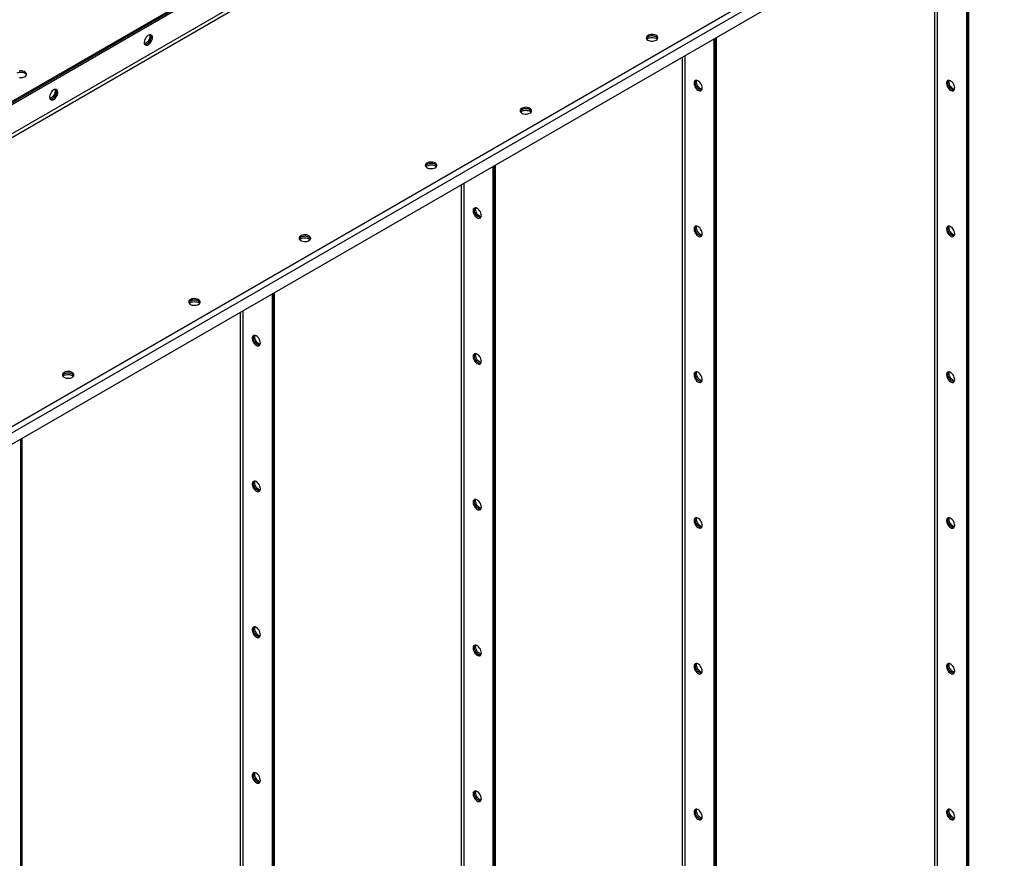
# Model space of a CAD drawing. Units: millimetres. Extents: x -3632 to 6735, y -4577 to 9086.
# Drawn here: x 3805 to 4908, y 7145 to 8084 of the extents above; entities that cross this region are included whole.
import ezdxf

# ---------------------------------------------------------------- set-up
doc = ezdxf.new("R2010")
doc.units = ezdxf.units.MM

msp = doc.modelspace()

# ---------------------------------------------------------------- linework, layer by layer
at = {"color": 7, "linetype": 'Continuous', "lineweight": 25}
for p, q in [((4615, 8465.7), (3489.2, 7815.9)), ((3490.7, 7815.1), (4616.4, 8464.9)), ((3492.1, 7814.2), (4617.8, 8464.1)), ((4621.3, 8433), (3488.5, 7779.1)), ((3490.2, 7776.1), (4623, 8430.1)), ((3770.7, 7614.2), (4903.5, 8268.2)), ((3772.6, 7608.1), (4907.8, 8263.5)), ((3772.6, 7595.4), (4907.8, 8250.7)), ((4865.3, 8226.2), (4865.3, 6940.8)), ((4866.7, 8227), (4866.7, 6941.6)), ((4866.7, 6943.3), (4866.7, 8227)), ((4868.1, 6944.1), (4868.1, 8227.8)), ((4833, 6961), (4833, 8207.6)), ((4829.6, 8205.6), (4829.6, 6961)), ((4583.8, 8063.7), (4583.8, 6778.3)), ((4585.3, 6779.1), (4585.3, 8064.6)), ((4582.4, 8062.9), (4582.4, 6777.5)), ((4546.8, 8042.3), (4546.8, 6797.8)), ((4550.2, 6797.8), (4550.2, 8044.3)), ((4334.9, 7920), (4334.9, 6634.6)), ((4336.4, 6635.4), (4336.4, 7920.9)), ((4337.8, 6636.2), (4337.8, 7921.7)), ((4299.3, 7899.5), (4299.3, 6654.9)), ((4302.7, 6654.9), (4302.7, 7901.4)), ((4087.5, 7777.2), (4087.5, 6491.7)), ((4088.9, 6492.6), (4088.9, 7778)), ((4090.3, 6493.4), (4090.3, 7778.8)), ((4051.8, 7756.6), (4051.8, 6512)), ((4055.2, 6512), (4055.2, 7758.6)), ((3806, 6329.3), (3806, 7614.7)), ((3806, 7614.7), (3806, 6330.9)), ((3807.4, 6330.1), (3807.4, 7615.5))]:
    msp.add_line(p, q, dxfattribs=at)
at = {"color": 7, "linetype": 'Continuous', "lineweight": 25, "flags": 128}
for points in [[(3948.9, 8056.3), (3949.9, 8057.1), (3950.9, 8058.1), (3951.8, 8059.3), (3952.5, 8060.6), (3953.1, 8062), (3953.4, 8063.3), (3953.4, 8064.6), (3953.3, 8065.7), (3952.8, 8066.6), (3952.2, 8067.2), (3951.4, 8067.5), (3950.4, 8067.5), (3949.4, 8067.2), (3948.3, 8066.6), (3947.3, 8065.7), (3946.3, 8064.6), (3945.5, 8063.3), (3944.9, 8062), (3944.5, 8060.6), (3944.3, 8059.3), (3944.3, 8058.1), (3944.6, 8057.1), (3945.2, 8056.3), (3945.9, 8055.8), (3946.8, 8055.7), (3947.8, 8055.8), (3948.9, 8056.3)], [(3945, 8056.5), (3945.9, 8056.5), (3946.9, 8056.9), (3948, 8057.5), (3949, 8058.4), (3950, 8059.5), (3950.8, 8060.7), (3951.4, 8062.1), (3951.8, 8063.5), (3952, 8064.8), (3952, 8066), (3951.7, 8067), (3951.3, 8067.5)], [(3950.4, 8067.5), (3950.4, 8067.3), (3950.6, 8066.2), (3950.6, 8064.9), (3950.2, 8063.6), (3949.7, 8062.2), (3949, 8060.9), (3948.1, 8059.7), (3947.1, 8058.7), (3946, 8057.9)], [(3947.4, 8057.1), (3948.5, 8057.9), (3949.5, 8058.9), (3950.4, 8060.1), (3951.1, 8061.4), (3951.7, 8062.8), (3952, 8064.1), (3952, 8065.4), (3951.8, 8066.5), (3951.4, 8067.4), (3951.3, 8067.5)], [(4517.7, 8061.4), (4518.7, 8062.1), (4519.3, 8062.9), (4519.6, 8063.7), (4519.6, 8064.6), (4519.2, 8065.5), (4518.5, 8066.2), (4517.5, 8066.9), (4516.2, 8067.4), (4514.8, 8067.7), (4513.3, 8067.8), (4511.8, 8067.7), (4510.4, 8067.5), (4509.1, 8067), (4508, 8066.4), (4507.2, 8065.7), (4506.8, 8064.8), (4506.6, 8064), (4506.9, 8063.1), (4507.4, 8062.3), (4508.3, 8061.6), (4509.4, 8061), (4510.7, 8060.6), (4512.2, 8060.4), (4513.7, 8060.3), (4515.2, 8060.5), (4516.5, 8060.9), (4517.7, 8061.4)], [(4517.7, 8065.1), (4516.5, 8065.6), (4515.2, 8066), (4513.7, 8066.2), (4512.2, 8066.1), (4510.7, 8065.9), (4509.4, 8065.5), (4508.3, 8064.9), (4507.4, 8064.2), (4506.9, 8063.4), (4506.8, 8063.2)], [(4519.5, 8063.2), (4519.2, 8063.8), (4518.5, 8064.6), (4517.5, 8065.2), (4516.2, 8065.7), (4514.8, 8066.1), (4513.3, 8066.2), (4511.8, 8066.1), (4510.4, 8065.8), (4509.1, 8065.4), (4508, 8064.8), (4507.2, 8064), (4506.8, 8063.2)], [(4507.3, 8062.4), (4507.8, 8063), (4508.8, 8063.6), (4510, 8064.1), (4511.4, 8064.4), (4512.9, 8064.5), (4514.4, 8064.5), (4515.9, 8064.2), (4517.2, 8063.7), (4518.2, 8063.1), (4519, 8062.4)], [(3946, 8057.9), (3945, 8057.5), (3944.5, 8057.4)], [(3812.4, 8022.4), (3812.3, 8022.6), (3811.7, 8023.4), (3810.9, 8024.1), (3809.8, 8024.7), (3808.4, 8025.1), (3807, 8025.3), (3805.5, 8025.3), (3804, 8025.2), (3802.6, 8024.8), (3801.4, 8024.3)], [(3804.3, 8019.6), (3805.8, 8019.5), (3807.3, 8019.6), (3808.8, 8019.8), (3810.1, 8020.3), (3811.1, 8020.9), (3811.9, 8021.7), (3812.4, 8022.5), (3812.5, 8023.4), (3812.3, 8024.2), (3811.7, 8025), (3810.9, 8025.7), (3809.8, 8026.3), (3808.4, 8026.7), (3807, 8027), (3805.5, 8027), (3804, 8026.8)], [(4569.3, 8007.9), (4569.2, 8009.2), (4568.9, 8010.6), (4568.3, 8012), (4567.5, 8013.2), (4566.6, 8014.4), (4565.5, 8015.3), (4564.5, 8016), (4563.4, 8016.4), (4562.4, 8016.5), (4561.6, 8016.3), (4560.9, 8015.7), (4560.4, 8014.9), (4560.2, 8013.8), (4560.2, 8012.6), (4560.4, 8011.3), (4560.9, 8009.9), (4561.6, 8008.5), (4562.4, 8007.3), (4563.4, 8006.3), (4564.5, 8005.4), (4565.5, 8004.9), (4566.6, 8004.7), (4567.5, 8004.7), (4568.3, 8005.1), (4568.9, 8005.8), (4569.2, 8006.8), (4569.3, 8007.9)], [(4568.6, 8005.5), (4568.5, 8005.5), (4567.5, 8005.5), (4566.4, 8005.9), (4565.4, 8006.6), (4564.3, 8007.6), (4563.4, 8008.7), (4562.6, 8010), (4562.1, 8011.4), (4561.7, 8012.8), (4561.6, 8014)], [(4568.6, 8005.5), (4568.5, 8005.5), (4567.5, 8005.5), (4566.4, 8005.9), (4565.4, 8006.6), (4564.3, 8007.6), (4563.4, 8008.7), (4562.6, 8010), (4562.1, 8011.4), (4561.7, 8012.8), (4561.6, 8014)], [(4563, 8014.9), (4563.1, 8016), (4563.2, 8016.5)], [(4569.1, 8006.3), (4568.9, 8006.4), (4567.8, 8006.8), (4566.8, 8007.4), (4565.8, 8008.4), (4564.8, 8009.5), (4564.1, 8010.8), (4563.5, 8012.2), (4563.1, 8013.6), (4563, 8014.9)], [(4852.2, 8007.9), (4852.1, 8009.2), (4851.7, 8010.6), (4851.1, 8011.9), (4850.3, 8013.2), (4849.4, 8014.4), (4848.4, 8015.3), (4847.3, 8016), (4846.3, 8016.4), (4845.3, 8016.5), (4844.4, 8016.2), (4843.8, 8015.7), (4843.3, 8014.9), (4843, 8013.8), (4843, 8012.6), (4843.3, 8011.2), (4843.8, 8009.9), (4844.4, 8008.5), (4845.3, 8007.3), (4846.3, 8006.2), (4847.3, 8005.4), (4848.4, 8004.9), (4849.4, 8004.6), (4850.3, 8004.7), (4851.1, 8005.1), (4851.7, 8005.8), (4852.1, 8006.7), (4852.2, 8007.9)], [(4851.5, 8005.5), (4851.3, 8005.4), (4850.3, 8005.5), (4849.3, 8005.9), (4848.2, 8006.6), (4847.2, 8007.5), (4846.3, 8008.7), (4845.5, 8010), (4844.9, 8011.4), (4844.5, 8012.7), (4844.4, 8014)], [(4851.5, 8005.5), (4851.3, 8005.4), (4850.3, 8005.5), (4849.3, 8005.9), (4848.2, 8006.6), (4847.2, 8007.5), (4846.3, 8008.7), (4845.5, 8010), (4844.9, 8011.4), (4844.5, 8012.7), (4844.4, 8014)], [(4845.8, 8014.8), (4845.9, 8016), (4846.1, 8016.4)], [(4851.9, 8006.3), (4851.7, 8006.3), (4850.7, 8006.7), (4849.6, 8007.4), (4848.6, 8008.4), (4847.7, 8009.5), (4846.9, 8010.8), (4846.3, 8012.2), (4845.9, 8013.5), (4845.8, 8014.8)], [(3842.8, 7995.1), (3843.9, 7995.8), (3844.9, 7996.8), (3845.7, 7998), (3846.5, 7999.3), (3847, 8000.7), (3847.3, 8002.1), (3847.4, 8003.3), (3847.2, 8004.5), (3846.8, 8005.3), (3846.1, 8006), (3845.3, 8006.3), (3844.4, 8006.3), (3843.3, 8006), (3842.3, 8005.4), (3841.2, 8004.5), (3840.3, 8003.4), (3839.4, 8002.1), (3838.8, 8000.7), (3838.4, 7999.4), (3838.2, 7998), (3838.3, 7996.9), (3838.6, 7995.8), (3839.1, 7995.1), (3839.8, 7994.6), (3840.7, 7994.5), (3841.7, 7994.6), (3842.8, 7995.1)], [(3838.9, 7995.3), (3839.8, 7995.3), (3840.8, 7995.6), (3841.9, 7996.2), (3842.9, 7997.1), (3843.9, 7998.2), (3844.7, 7999.5), (3845.4, 8000.8), (3845.8, 8002.2), (3846, 8003.5), (3845.9, 8004.7), (3845.6, 8005.7), (3845.3, 8006.3)], [(3844.3, 8006.3), (3844.4, 8006.1), (3844.6, 8005), (3844.5, 8003.7), (3844.2, 8002.4), (3843.7, 8001), (3842.9, 7999.7), (3842, 7998.5), (3841, 7997.5), (3840, 7996.7)], [(3841.4, 7995.9), (3842.4, 7996.7), (3843.4, 7997.7), (3844.3, 7998.8), (3845.1, 8000.2), (3845.6, 8001.5), (3845.9, 8002.9), (3846, 8004.2), (3845.8, 8005.3), (3845.4, 8006.2), (3845.3, 8006.3)], [(3840, 7996.7), (3838.9, 7996.2), (3838.5, 7996.1)], [(4376.3, 7979.8), (4377.2, 7980.5), (4377.9, 7981.2), (4378.2, 7982.1), (4378.1, 7983), (4377.7, 7983.8), (4377, 7984.6), (4376, 7985.2), (4374.8, 7985.7), (4373.4, 7986), (4371.9, 7986.2), (4370.4, 7986.1), (4369, 7985.8), (4367.7, 7985.4), (4366.6, 7984.8), (4365.8, 7984), (4365.3, 7983.2), (4365.2, 7982.3), (4365.4, 7981.5), (4366, 7980.6), (4366.9, 7979.9), (4368, 7979.4), (4369.3, 7978.9), (4370.8, 7978.7), (4372.3, 7978.7), (4373.8, 7978.9), (4375.1, 7979.2), (4376.3, 7979.8)], [(4376.3, 7983.4), (4375.1, 7984), (4373.8, 7984.4), (4372.3, 7984.5), (4370.8, 7984.5), (4369.3, 7984.3), (4368, 7983.9), (4366.9, 7983.3), (4366, 7982.6), (4365.4, 7981.8), (4365.4, 7981.6)], [(4378.1, 7981.6), (4377.7, 7982.2), (4377, 7982.9), (4376, 7983.6), (4374.8, 7984.1), (4373.4, 7984.4), (4371.9, 7984.5), (4370.4, 7984.5), (4369, 7984.2), (4367.7, 7983.7), (4366.6, 7983.1), (4365.8, 7982.4), (4365.4, 7981.6)], [(4365.9, 7980.8), (4366.4, 7981.3), (4367.4, 7982), (4368.6, 7982.5), (4370, 7982.8), (4371.5, 7982.9), (4373, 7982.8), (4374.5, 7982.6), (4375.7, 7982.1), (4376.8, 7981.5), (4377.6, 7980.8)], [(4270.2, 7918.5), (4271.2, 7919.2), (4271.8, 7920), (4272.1, 7920.9), (4272.1, 7921.7), (4271.7, 7922.6), (4271, 7923.3), (4270, 7924), (4268.7, 7924.5), (4267.3, 7924.8), (4265.8, 7924.9), (4264.3, 7924.9), (4262.9, 7924.6), (4261.6, 7924.1), (4260.5, 7923.5), (4259.8, 7922.8), (4259.3, 7922), (4259.1, 7921.1), (4259.4, 7920.2), (4259.9, 7919.4), (4260.8, 7918.7), (4261.9, 7918.1), (4263.2, 7917.7), (4264.7, 7917.5), (4266.2, 7917.5), (4267.7, 7917.6), (4269.1, 7918), (4270.2, 7918.5)], [(4270.2, 7922.2), (4269.1, 7922.8), (4267.7, 7923.1), (4266.2, 7923.3), (4264.7, 7923.3), (4263.2, 7923), (4261.9, 7922.6), (4260.8, 7922.1), (4259.9, 7921.3), (4259.4, 7920.5), (4259.3, 7920.4)], [(4272, 7920.4), (4271.7, 7920.9), (4271, 7921.7), (4270, 7922.4), (4268.7, 7922.9), (4267.3, 7923.2), (4265.8, 7923.3), (4264.3, 7923.2), (4262.9, 7923), (4261.6, 7922.5), (4260.5, 7921.9), (4259.8, 7921.1), (4259.3, 7920.4)], [(4259.8, 7919.6), (4260.3, 7920.1), (4261.3, 7920.7), (4262.6, 7921.2), (4264, 7921.6), (4265.5, 7921.7), (4267, 7921.6), (4268.4, 7921.3), (4269.7, 7920.9), (4270.7, 7920.3), (4271.5, 7919.6)], [(4321.9, 7865.1), (4321.7, 7866.3), (4321.4, 7867.7), (4320.8, 7869.1), (4320, 7870.4), (4319.1, 7871.5), (4318.1, 7872.5), (4317, 7873.2), (4315.9, 7873.6), (4315, 7873.6), (4314.1, 7873.4), (4313.4, 7872.8), (4312.9, 7872), (4312.7, 7871), (4312.7, 7869.7), (4312.9, 7868.4), (4313.4, 7867), (4314.1, 7865.7), (4315, 7864.4), (4315.9, 7863.4), (4317, 7862.6), (4318.1, 7862), (4319.1, 7861.8), (4320, 7861.9), (4320.8, 7862.3), (4321.4, 7863), (4321.7, 7863.9), (4321.9, 7865.1)], [(4321.1, 7862.6), (4321, 7862.6), (4320, 7862.7), (4318.9, 7863.1), (4317.9, 7863.8), (4316.9, 7864.7), (4315.9, 7865.8), (4315.2, 7867.1), (4314.6, 7868.5), (4314.2, 7869.9), (4314.1, 7871.2)], [(4321.1, 7862.6), (4321, 7862.6), (4320, 7862.7), (4318.9, 7863.1), (4317.9, 7863.8), (4316.9, 7864.7), (4315.9, 7865.8), (4315.2, 7867.1), (4314.6, 7868.5), (4314.2, 7869.9), (4314.1, 7871.2)], [(4315.5, 7872), (4315.6, 7873.1), (4315.7, 7873.6)], [(4321.6, 7863.5), (4321.4, 7863.5), (4320.4, 7863.9), (4319.3, 7864.6), (4318.3, 7865.5), (4317.3, 7866.7), (4316.6, 7868), (4316, 7869.3), (4315.6, 7870.7), (4315.5, 7872)], [(4128.8, 7836.9), (4129.8, 7837.6), (4130.4, 7838.4), (4130.7, 7839.2), (4130.7, 7840.1), (4130.3, 7840.9), (4129.5, 7841.7), (4128.5, 7842.4), (4127.3, 7842.9), (4125.9, 7843.2), (4124.4, 7843.3), (4122.9, 7843.2), (4121.5, 7843), (4120.2, 7842.5), (4119.1, 7841.9), (4118.3, 7841.1), (4117.9, 7840.3), (4117.7, 7839.4), (4117.9, 7838.6), (4118.5, 7837.8), (4119.4, 7837.1), (4120.5, 7836.5), (4121.8, 7836.1), (4123.3, 7835.8), (4124.8, 7835.8), (4126.3, 7836), (4127.6, 7836.4), (4128.8, 7836.9)], [(4569.3, 7844.6), (4569.2, 7845.9), (4568.9, 7847.3), (4568.3, 7848.6), (4567.5, 7849.9), (4566.6, 7851.1), (4565.5, 7852), (4564.5, 7852.7), (4563.4, 7853.1), (4562.4, 7853.2), (4561.6, 7852.9), (4560.9, 7852.4), (4560.4, 7851.6), (4560.2, 7850.5), (4560.2, 7849.3), (4560.4, 7847.9), (4560.9, 7846.6), (4561.6, 7845.2), (4562.4, 7844), (4563.4, 7842.9), (4564.5, 7842.1), (4565.5, 7841.6), (4566.6, 7841.3), (4567.5, 7841.4), (4568.3, 7841.8), (4568.9, 7842.5), (4569.2, 7843.5), (4569.3, 7844.6)], [(4568.6, 7842.2), (4568.5, 7842.2), (4567.5, 7842.2), (4566.4, 7842.6), (4565.4, 7843.3), (4564.3, 7844.3), (4563.4, 7845.4), (4562.6, 7846.7), (4562.1, 7848.1), (4561.7, 7849.4), (4561.6, 7850.7)], [(4568.6, 7842.2), (4568.5, 7842.2), (4567.5, 7842.2), (4566.4, 7842.6), (4565.4, 7843.3), (4564.3, 7844.3), (4563.4, 7845.4), (4562.6, 7846.7), (4562.1, 7848.1), (4561.7, 7849.4), (4561.6, 7850.7)], [(4563, 7851.6), (4563.1, 7852.7), (4563.2, 7853.1)], [(4569, 7843), (4568.9, 7843.1), (4567.8, 7843.4), (4566.8, 7844.1), (4565.8, 7845.1), (4564.8, 7846.2), (4564.1, 7847.5), (4563.5, 7848.9), (4563.1, 7850.3), (4563, 7851.6)], [(4852.2, 7844.6), (4852.1, 7845.9), (4851.7, 7847.3), (4851.1, 7848.6), (4850.3, 7849.9), (4849.4, 7851.1), (4848.4, 7852), (4847.3, 7852.7), (4846.3, 7853.1), (4845.3, 7853.2), (4844.4, 7852.9), (4843.8, 7852.4), (4843.3, 7851.6), (4843, 7850.5), (4843, 7849.3), (4843.3, 7847.9), (4843.8, 7846.5), (4844.4, 7845.2), (4845.3, 7844), (4846.3, 7842.9), (4847.3, 7842.1), (4848.4, 7841.6), (4849.4, 7841.3), (4850.3, 7841.4), (4851.1, 7841.8), (4851.7, 7842.5), (4852.1, 7843.4), (4852.2, 7844.6)], [(4851.5, 7842.2), (4851.3, 7842.1), (4850.3, 7842.2), (4849.3, 7842.6), (4848.2, 7843.3), (4847.2, 7844.2), (4846.3, 7845.4), (4845.5, 7846.7), (4844.9, 7848), (4844.5, 7849.4), (4844.4, 7850.7)], [(4851.5, 7842.2), (4851.3, 7842.1), (4850.3, 7842.2), (4849.3, 7842.6), (4848.2, 7843.3), (4847.2, 7844.2), (4846.3, 7845.4), (4845.5, 7846.7), (4844.9, 7848), (4844.5, 7849.4), (4844.4, 7850.7)], [(4845.8, 7851.5), (4845.9, 7852.7), (4846.1, 7853.1)], [(4851.9, 7843), (4851.7, 7843), (4850.7, 7843.4), (4849.6, 7844.1), (4848.6, 7845.1), (4847.7, 7846.2), (4846.9, 7847.5), (4846.3, 7848.9), (4845.9, 7850.2), (4845.8, 7851.5)], [(4128.8, 7840.6), (4127.6, 7841.1), (4126.3, 7841.5), (4124.8, 7841.7), (4123.3, 7841.6), (4121.8, 7841.4), (4120.5, 7841), (4119.4, 7840.4), (4118.5, 7839.7), (4117.9, 7838.9), (4117.9, 7838.7)], [(4130.6, 7838.7), (4130.3, 7839.3), (4129.5, 7840.1), (4128.5, 7840.7), (4127.3, 7841.2), (4125.9, 7841.5), (4124.4, 7841.7), (4122.9, 7841.6), (4121.5, 7841.3), (4120.2, 7840.9), (4119.1, 7840.2), (4118.3, 7839.5), (4117.9, 7838.7)], [(4118.4, 7837.9), (4118.9, 7838.4), (4119.9, 7839.1), (4121.1, 7839.6), (4122.5, 7839.9), (4124, 7840), (4125.5, 7840), (4127, 7839.7), (4128.3, 7839.2), (4129.3, 7838.6), (4130.1, 7837.9)], [(4005.1, 7765.5), (4006, 7766.1), (4006.6, 7766.9), (4007, 7767.8), (4006.9, 7768.7), (4006.5, 7769.5), (4005.8, 7770.3), (4004.8, 7770.9), (4003.6, 7771.4), (4002.2, 7771.7), (4000.7, 7771.9), (3999.2, 7771.8), (3997.7, 7771.5), (3996.4, 7771.1), (3995.4, 7770.4), (3994.6, 7769.7), (3994.1, 7768.9), (3994, 7768), (3994.2, 7767.1), (3994.8, 7766.3), (3995.6, 7765.6), (3996.7, 7765), (3998.1, 7764.6), (3999.5, 7764.4), (4001, 7764.4), (4002.5, 7764.6), (4003.9, 7764.9), (4005.1, 7765.5)], [(4006.8, 7767.3), (4006.5, 7767.9), (4005.8, 7768.6), (4004.8, 7769.3), (4003.6, 7769.8), (4002.2, 7770.1), (4000.7, 7770.2), (3999.2, 7770.2), (3997.7, 7769.9), (3996.4, 7769.4), (3995.4, 7768.8), (3994.6, 7768.1), (3994.1, 7767.3)], [(4005.1, 7769.1), (4003.9, 7769.7), (4002.5, 7770), (4001, 7770.2), (3999.5, 7770.2), (3998.1, 7770), (3996.7, 7769.6), (3995.6, 7769), (3994.8, 7768.3), (3994.2, 7767.5), (3994.1, 7767.3)], [(3994.6, 7766.5), (3995.2, 7767), (3996.2, 7767.7), (3997.4, 7768.2), (3998.8, 7768.5), (4000.3, 7768.6), (4001.8, 7768.5), (4003.2, 7768.3), (4004.5, 7767.8), (4005.6, 7767.2), (4006.3, 7766.5)], [(4074.4, 7722.2), (4074.2, 7723.5), (4073.9, 7724.8), (4073.3, 7726.2), (4072.5, 7727.5), (4071.6, 7728.7), (4070.6, 7729.6), (4069.5, 7730.3), (4068.5, 7730.7), (4067.5, 7730.8), (4066.6, 7730.5), (4065.9, 7730), (4065.5, 7729.1), (4065.2, 7728.1), (4065.2, 7726.9), (4065.5, 7725.5), (4065.9, 7724.1), (4066.6, 7722.8), (4067.5, 7721.6), (4068.5, 7720.5), (4069.5, 7719.7), (4070.6, 7719.1), (4071.6, 7718.9), (4072.5, 7719), (4073.3, 7719.4), (4073.9, 7720.1), (4074.2, 7721), (4074.4, 7722.2)], [(4073.7, 7719.7), (4073.5, 7719.7), (4072.5, 7719.8), (4071.5, 7720.2), (4070.4, 7720.9), (4069.4, 7721.8), (4068.4, 7723), (4067.7, 7724.3), (4067.1, 7725.6), (4066.7, 7727), (4066.6, 7728.3)], [(4073.7, 7719.7), (4073.5, 7719.7), (4072.5, 7719.8), (4071.5, 7720.2), (4070.4, 7720.9), (4069.4, 7721.8), (4068.4, 7723), (4067.7, 7724.3), (4067.1, 7725.6), (4066.7, 7727), (4066.6, 7728.3)], [(4068, 7729.1), (4068.1, 7730.3), (4068.3, 7730.7)], [(4074.1, 7720.6), (4073.9, 7720.6), (4072.9, 7721), (4071.8, 7721.7), (4070.8, 7722.6), (4069.9, 7723.8), (4069.1, 7725.1), (4068.5, 7726.5), (4068.1, 7727.8), (4068, 7729.1)], [(4321.9, 7701.7), (4321.7, 7703), (4321.4, 7704.4), (4320.8, 7705.8), (4320, 7707.1), (4319.1, 7708.2), (4318.1, 7709.2), (4317, 7709.8), (4315.9, 7710.2), (4315, 7710.3), (4314.1, 7710.1), (4313.4, 7709.5), (4312.9, 7708.7), (4312.7, 7707.6), (4312.7, 7706.4), (4312.9, 7705.1), (4313.4, 7703.7), (4314.1, 7702.4), (4315, 7701.1), (4315.9, 7700.1), (4317, 7699.3), (4318.1, 7698.7), (4319.1, 7698.5), (4320, 7698.6), (4320.8, 7699), (4321.4, 7699.6), (4321.7, 7700.6), (4321.9, 7701.7)], [(4321.1, 7699.3), (4321, 7699.3), (4320, 7699.4), (4318.9, 7699.8), (4317.9, 7700.4), (4316.9, 7701.4), (4315.9, 7702.5), (4315.2, 7703.8), (4314.6, 7705.2), (4314.2, 7706.6), (4314.1, 7707.9)], [(4321.1, 7699.3), (4321, 7699.3), (4320, 7699.4), (4318.9, 7699.8), (4317.9, 7700.4), (4316.9, 7701.4), (4315.9, 7702.5), (4315.2, 7703.8), (4314.6, 7705.2), (4314.2, 7706.6), (4314.1, 7707.9)], [(4315.5, 7708.7), (4315.6, 7709.8), (4315.7, 7710.3)], [(4321.6, 7700.1), (4321.4, 7700.2), (4320.4, 7700.6), (4319.3, 7701.3), (4318.3, 7702.2), (4317.3, 7703.4), (4316.6, 7704.7), (4316, 7706), (4315.6, 7707.4), (4315.5, 7708.7)], [(3863.7, 7683.8), (3864.6, 7684.5), (3865.2, 7685.3), (3865.5, 7686.1), (3865.5, 7687), (3865.1, 7687.9), (3864.4, 7688.6), (3863.4, 7689.3), (3862.1, 7689.8), (3860.7, 7690.1), (3859.2, 7690.2), (3857.7, 7690.2), (3856.3, 7689.9), (3855, 7689.4), (3854, 7688.8), (3853.2, 7688.1), (3852.7, 7687.2), (3852.6, 7686.4), (3852.8, 7685.5), (3853.3, 7684.7), (3854.2, 7684), (3855.3, 7683.4), (3856.7, 7683), (3858.1, 7682.8), (3859.6, 7682.7), (3861.1, 7682.9), (3862.5, 7683.3), (3863.7, 7683.8)], [(3865.4, 7685.7), (3865.1, 7686.2), (3864.4, 7687), (3863.4, 7687.6), (3862.1, 7688.1), (3860.7, 7688.5), (3859.2, 7688.6), (3857.7, 7688.5), (3856.3, 7688.2), (3855, 7687.8), (3854, 7687.2), (3853.2, 7686.4), (3852.7, 7685.7)], [(3863.7, 7687.5), (3862.5, 7688), (3861.1, 7688.4), (3859.6, 7688.6), (3858.1, 7688.6), (3856.7, 7688.3), (3855.3, 7687.9), (3854.2, 7687.3), (3853.3, 7686.6), (3852.8, 7685.8), (3852.7, 7685.7)], [(4569.3, 7681.3), (4569.2, 7682.6), (4568.9, 7684), (4568.3, 7685.3), (4567.5, 7686.6), (4566.6, 7687.8), (4565.5, 7688.7), (4564.5, 7689.4), (4563.4, 7689.8), (4562.4, 7689.9), (4561.6, 7689.6), (4560.9, 7689.1), (4560.4, 7688.3), (4560.2, 7687.2), (4560.2, 7686), (4560.4, 7684.6), (4560.9, 7683.3), (4561.6, 7681.9), (4562.4, 7680.7), (4563.4, 7679.6), (4564.5, 7678.8), (4565.5, 7678.3), (4566.6, 7678), (4567.5, 7678.1), (4568.3, 7678.5), (4568.9, 7679.2), (4569.2, 7680.2), (4569.3, 7681.3)], [(4563, 7688.2), (4563.1, 7689.4), (4563.2, 7689.8)], [(4852.2, 7681.3), (4852.1, 7682.6), (4851.7, 7683.9), (4851.1, 7685.3), (4850.3, 7686.6), (4849.4, 7687.8), (4848.4, 7688.7), (4847.3, 7689.4), (4846.3, 7689.8), (4845.3, 7689.9), (4844.4, 7689.6), (4843.8, 7689.1), (4843.3, 7688.2), (4843, 7687.2), (4843, 7686), (4843.3, 7684.6), (4843.8, 7683.2), (4844.4, 7681.9), (4845.3, 7680.7), (4846.3, 7679.6), (4847.3, 7678.8), (4848.4, 7678.2), (4849.4, 7678), (4850.3, 7678.1), (4851.1, 7678.5), (4851.7, 7679.2), (4852.1, 7680.1), (4852.2, 7681.3)], [(4845.8, 7688.2), (4845.9, 7689.4), (4846.1, 7689.8)], [(3853.2, 7684.8), (3853.7, 7685.4), (3854.7, 7686), (3856, 7686.5), (3857.4, 7686.8), (3858.9, 7687), (3860.4, 7686.9), (3861.8, 7686.6), (3863.1, 7686.2), (3864.2, 7685.5), (3864.9, 7684.8)], [(4568.6, 7678.9), (4568.5, 7678.9), (4567.5, 7678.9), (4566.4, 7679.3), (4565.4, 7680), (4564.3, 7681), (4563.4, 7682.1), (4562.6, 7683.4), (4562.1, 7684.8), (4561.7, 7686.1), (4561.6, 7687.4)], [(4568.6, 7678.9), (4568.5, 7678.9), (4567.5, 7678.9), (4566.4, 7679.3), (4565.4, 7680), (4564.3, 7681), (4563.4, 7682.1), (4562.6, 7683.4), (4562.1, 7684.8), (4561.7, 7686.1), (4561.6, 7687.4)], [(4569, 7679.7), (4568.9, 7679.7), (4567.8, 7680.1), (4566.8, 7680.8), (4565.8, 7681.8), (4564.8, 7682.9), (4564.1, 7684.2), (4563.5, 7685.6), (4563.1, 7687), (4563, 7688.2)], [(4851.5, 7678.8), (4851.3, 7678.8), (4850.3, 7678.9), (4849.3, 7679.3), (4848.2, 7680), (4847.2, 7680.9), (4846.3, 7682.1), (4845.5, 7683.4), (4844.9, 7684.7), (4844.5, 7686.1), (4844.4, 7687.4)], [(4851.5, 7678.8), (4851.3, 7678.8), (4850.3, 7678.9), (4849.3, 7679.3), (4848.2, 7680), (4847.2, 7680.9), (4846.3, 7682.1), (4845.5, 7683.4), (4844.9, 7684.7), (4844.5, 7686.1), (4844.4, 7687.4)], [(4851.9, 7679.7), (4851.7, 7679.7), (4850.7, 7680.1), (4849.6, 7680.8), (4848.6, 7681.7), (4847.7, 7682.9), (4846.9, 7684.2), (4846.3, 7685.6), (4845.9, 7686.9), (4845.8, 7688.2)], [(4074.4, 7558.9), (4074.2, 7560.2), (4073.9, 7561.5), (4073.3, 7562.9), (4072.5, 7564.2), (4071.6, 7565.3), (4070.6, 7566.3), (4069.5, 7567), (4068.5, 7567.4), (4067.5, 7567.4), (4066.6, 7567.2), (4065.9, 7566.7), (4065.5, 7565.8), (4065.2, 7564.8), (4065.2, 7563.5), (4065.5, 7562.2), (4065.9, 7560.8), (4066.6, 7559.5), (4067.5, 7558.3), (4068.5, 7557.2), (4069.5, 7556.4), (4070.6, 7555.8), (4071.6, 7555.6), (4072.5, 7555.7), (4073.3, 7556.1), (4073.9, 7556.8), (4074.2, 7557.7), (4074.4, 7558.9)], [(4068, 7565.8), (4068.1, 7567), (4068.3, 7567.4)], [(4073.7, 7556.4), (4073.5, 7556.4), (4072.5, 7556.5), (4071.5, 7556.9), (4070.4, 7557.6), (4069.4, 7558.5), (4068.4, 7559.7), (4067.7, 7561), (4067.1, 7562.3), (4066.7, 7563.7), (4066.6, 7565)], [(4073.7, 7556.4), (4073.5, 7556.4), (4072.5, 7556.5), (4071.5, 7556.9), (4070.4, 7557.6), (4069.4, 7558.5), (4068.4, 7559.7), (4067.7, 7561), (4067.1, 7562.3), (4066.7, 7563.7), (4066.6, 7565)], [(4074.1, 7557.3), (4073.9, 7557.3), (4072.9, 7557.7), (4071.8, 7558.4), (4070.8, 7559.3), (4069.9, 7560.5), (4069.1, 7561.8), (4068.5, 7563.1), (4068.1, 7564.5), (4068, 7565.8)], [(4321.9, 7538.4), (4321.7, 7539.7), (4321.4, 7541.1), (4320.8, 7542.5), (4320, 7543.8), (4319.1, 7544.9), (4318.1, 7545.9), (4317, 7546.5), (4315.9, 7546.9), (4315, 7547), (4314.1, 7546.8), (4313.4, 7546.2), (4312.9, 7545.4), (4312.7, 7544.3), (4312.7, 7543.1), (4312.9, 7541.8), (4313.4, 7540.4), (4314.1, 7539), (4315, 7537.8), (4315.9, 7536.8), (4317, 7535.9), (4318.1, 7535.4), (4319.1, 7535.2), (4320, 7535.2), (4320.8, 7535.6), (4321.4, 7536.3), (4321.7, 7537.3), (4321.9, 7538.4)], [(4315.5, 7545.4), (4315.6, 7546.5), (4315.7, 7547)], [(4321.6, 7536.8), (4321.4, 7536.9), (4320.4, 7537.3), (4319.3, 7538), (4318.3, 7538.9), (4317.3, 7540), (4316.6, 7541.3), (4316, 7542.7), (4315.6, 7544.1), (4315.5, 7545.4)], [(4321.1, 7536), (4321, 7536), (4320, 7536.1), (4318.9, 7536.5), (4317.9, 7537.1), (4316.9, 7538.1), (4315.9, 7539.2), (4315.2, 7540.5), (4314.6, 7541.9), (4314.2, 7543.3), (4314.1, 7544.6)], [(4321.1, 7536), (4321, 7536), (4320, 7536.1), (4318.9, 7536.5), (4317.9, 7537.1), (4316.9, 7538.1), (4315.9, 7539.2), (4315.2, 7540.5), (4314.6, 7541.9), (4314.2, 7543.3), (4314.1, 7544.6)], [(4569.3, 7518), (4569.2, 7519.3), (4568.9, 7520.7), (4568.3, 7522), (4567.5, 7523.3), (4566.6, 7524.5), (4565.5, 7525.4), (4564.5, 7526.1), (4563.4, 7526.5), (4562.4, 7526.6), (4561.6, 7526.3), (4560.9, 7525.8), (4560.4, 7525), (4560.2, 7523.9), (4560.2, 7522.7), (4560.4, 7521.3), (4560.9, 7520), (4561.6, 7518.6), (4562.4, 7517.4), (4563.4, 7516.3), (4564.5, 7515.5), (4565.5, 7515), (4566.6, 7514.7), (4567.5, 7514.8), (4568.3, 7515.2), (4568.9, 7515.9), (4569.2, 7516.8), (4569.3, 7518)], [(4568.6, 7515.6), (4568.5, 7515.5), (4567.5, 7515.6), (4566.4, 7516), (4565.4, 7516.7), (4564.3, 7517.6), (4563.4, 7518.8), (4562.6, 7520.1), (4562.1, 7521.5), (4561.7, 7522.8), (4561.6, 7524.1)], [(4568.6, 7515.6), (4568.5, 7515.5), (4567.5, 7515.6), (4566.4, 7516), (4565.4, 7516.7), (4564.3, 7517.6), (4563.4, 7518.8), (4562.6, 7520.1), (4562.1, 7521.5), (4561.7, 7522.8), (4561.6, 7524.1)], [(4563, 7524.9), (4563.1, 7526.1), (4563.2, 7526.5)], [(4569.1, 7516.4), (4568.9, 7516.4), (4567.8, 7516.8), (4566.8, 7517.5), (4565.8, 7518.5), (4564.8, 7519.6), (4564.1, 7520.9), (4563.5, 7522.3), (4563.1, 7523.6), (4563, 7524.9)], [(4852.2, 7518), (4852.1, 7519.3), (4851.7, 7520.6), (4851.1, 7522), (4850.3, 7523.3), (4849.4, 7524.4), (4848.4, 7525.4), (4847.3, 7526.1), (4846.3, 7526.5), (4845.3, 7526.5), (4844.4, 7526.3), (4843.8, 7525.8), (4843.3, 7524.9), (4843, 7523.9), (4843, 7522.6), (4843.3, 7521.3), (4843.8, 7519.9), (4844.4, 7518.6), (4845.3, 7517.4), (4846.3, 7516.3), (4847.3, 7515.5), (4848.4, 7514.9), (4849.4, 7514.7), (4850.3, 7514.8), (4851.1, 7515.2), (4851.7, 7515.9), (4852.1, 7516.8), (4852.2, 7518)], [(4851.5, 7515.5), (4851.3, 7515.5), (4850.3, 7515.6), (4849.3, 7516), (4848.2, 7516.7), (4847.2, 7517.6), (4846.3, 7518.8), (4845.5, 7520.1), (4844.9, 7521.4), (4844.5, 7522.8), (4844.4, 7524.1)], [(4851.5, 7515.5), (4851.3, 7515.5), (4850.3, 7515.6), (4849.3, 7516), (4848.2, 7516.7), (4847.2, 7517.6), (4846.3, 7518.8), (4845.5, 7520.1), (4844.9, 7521.4), (4844.5, 7522.8), (4844.4, 7524.1)], [(4845.8, 7524.9), (4845.9, 7526.1), (4846.1, 7526.5)], [(4851.9, 7516.4), (4851.7, 7516.4), (4850.7, 7516.8), (4849.6, 7517.5), (4848.6, 7518.4), (4847.7, 7519.6), (4846.9, 7520.9), (4846.3, 7522.2), (4845.9, 7523.6), (4845.8, 7524.9)], [(4074.4, 7395.6), (4074.2, 7396.9), (4073.9, 7398.2), (4073.3, 7399.6), (4072.5, 7400.9), (4071.6, 7402), (4070.6, 7403), (4069.5, 7403.7), (4068.5, 7404.1), (4067.5, 7404.1), (4066.6, 7403.9), (4065.9, 7403.4), (4065.5, 7402.5), (4065.2, 7401.5), (4065.2, 7400.2), (4065.5, 7398.9), (4065.9, 7397.5), (4066.6, 7396.2), (4067.5, 7394.9), (4068.5, 7393.9), (4069.5, 7393.1), (4070.6, 7392.5), (4071.6, 7392.3), (4072.5, 7392.4), (4073.3, 7392.8), (4073.9, 7393.5), (4074.2, 7394.4), (4074.4, 7395.6)], [(4073.7, 7393.1), (4073.5, 7393.1), (4072.5, 7393.2), (4071.5, 7393.6), (4070.4, 7394.3), (4069.4, 7395.2), (4068.4, 7396.4), (4067.7, 7397.7), (4067.1, 7399), (4066.7, 7400.4), (4066.6, 7401.7)], [(4073.7, 7393.1), (4073.5, 7393.1), (4072.5, 7393.2), (4071.5, 7393.6), (4070.4, 7394.3), (4069.4, 7395.2), (4068.4, 7396.4), (4067.7, 7397.7), (4067.1, 7399), (4066.7, 7400.4), (4066.6, 7401.7)], [(4068, 7402.5), (4068.1, 7403.7), (4068.3, 7404.2)], [(4074.1, 7394), (4073.9, 7394), (4072.9, 7394.4), (4071.8, 7395.1), (4070.8, 7396), (4069.9, 7397.2), (4069.1, 7398.5), (4068.5, 7399.8), (4068.1, 7401.2), (4068, 7402.5)], [(4321.9, 7375.1), (4321.7, 7376.4), (4321.4, 7377.8), (4320.8, 7379.2), (4320, 7380.5), (4319.1, 7381.6), (4318.1, 7382.5), (4317, 7383.2), (4315.9, 7383.6), (4315, 7383.7), (4314.1, 7383.5), (4313.4, 7382.9), (4312.9, 7382.1), (4312.7, 7381), (4312.7, 7379.8), (4312.9, 7378.5), (4313.4, 7377.1), (4314.1, 7375.7), (4315, 7374.5), (4315.9, 7373.5), (4317, 7372.6), (4318.1, 7372.1), (4319.1, 7371.9), (4320, 7371.9), (4320.8, 7372.3), (4321.4, 7373), (4321.7, 7374), (4321.9, 7375.1)], [(4321.1, 7372.7), (4321, 7372.7), (4320, 7372.8), (4318.9, 7373.1), (4317.9, 7373.8), (4316.9, 7374.8), (4315.9, 7375.9), (4315.2, 7377.2), (4314.6, 7378.6), (4314.2, 7380), (4314.1, 7381.3)], [(4321.1, 7372.7), (4321, 7372.7), (4320, 7372.8), (4318.9, 7373.1), (4317.9, 7373.8), (4316.9, 7374.8), (4315.9, 7375.9), (4315.2, 7377.2), (4314.6, 7378.6), (4314.2, 7380), (4314.1, 7381.3)], [(4315.5, 7382.1), (4315.6, 7383.2), (4315.7, 7383.7)], [(4321.6, 7373.5), (4321.4, 7373.6), (4320.4, 7374), (4319.3, 7374.6), (4318.3, 7375.6), (4317.3, 7376.7), (4316.6, 7378), (4316, 7379.4), (4315.6, 7380.8), (4315.5, 7382.1)], [(4569.3, 7354.7), (4569.2, 7356), (4568.9, 7357.4), (4568.3, 7358.7), (4567.5, 7360), (4566.6, 7361.2), (4565.5, 7362.1), (4564.5, 7362.8), (4563.4, 7363.2), (4562.4, 7363.3), (4561.6, 7363), (4560.9, 7362.5), (4560.4, 7361.7), (4560.2, 7360.6), (4560.2, 7359.4), (4560.4, 7358), (4560.9, 7356.6), (4561.6, 7355.3), (4562.4, 7354.1), (4563.4, 7353), (4564.5, 7352.2), (4565.5, 7351.7), (4566.6, 7351.4), (4567.5, 7351.5), (4568.3, 7351.9), (4568.9, 7352.6), (4569.2, 7353.5), (4569.3, 7354.7)], [(4568.6, 7352.3), (4568.5, 7352.2), (4567.5, 7352.3), (4566.4, 7352.7), (4565.4, 7353.4), (4564.3, 7354.3), (4563.4, 7355.5), (4562.6, 7356.8), (4562.1, 7358.1), (4561.7, 7359.5), (4561.6, 7360.8)], [(4568.6, 7352.3), (4568.5, 7352.2), (4567.5, 7352.3), (4566.4, 7352.7), (4565.4, 7353.4), (4564.3, 7354.3), (4563.4, 7355.5), (4562.6, 7356.8), (4562.1, 7358.1), (4561.7, 7359.5), (4561.6, 7360.8)], [(4563, 7361.6), (4563.1, 7362.8), (4563.2, 7363.2)], [(4569.1, 7353.1), (4568.9, 7353.1), (4567.8, 7353.5), (4566.8, 7354.2), (4565.8, 7355.2), (4564.8, 7356.3), (4564.1, 7357.6), (4563.5, 7359), (4563.1, 7360.3), (4563, 7361.6)], [(4852.2, 7354.7), (4852.1, 7356), (4851.7, 7357.3), (4851.1, 7358.7), (4850.3, 7360), (4849.4, 7361.1), (4848.4, 7362.1), (4847.3, 7362.8), (4846.3, 7363.2), (4845.3, 7363.2), (4844.4, 7363), (4843.8, 7362.5), (4843.3, 7361.6), (4843, 7360.6), (4843, 7359.3), (4843.3, 7358), (4843.8, 7356.6), (4844.4, 7355.3), (4845.3, 7354), (4846.3, 7353), (4847.3, 7352.2), (4848.4, 7351.6), (4849.4, 7351.4), (4850.3, 7351.5), (4851.1, 7351.9), (4851.7, 7352.6), (4852.1, 7353.5), (4852.2, 7354.7)], [(4851.5, 7352.2), (4851.3, 7352.2), (4850.3, 7352.3), (4849.3, 7352.7), (4848.2, 7353.4), (4847.2, 7354.3), (4846.3, 7355.5), (4845.5, 7356.8), (4844.9, 7358.1), (4844.5, 7359.5), (4844.4, 7360.8)], [(4851.5, 7352.2), (4851.3, 7352.2), (4850.3, 7352.3), (4849.3, 7352.7), (4848.2, 7353.4), (4847.2, 7354.3), (4846.3, 7355.5), (4845.5, 7356.8), (4844.9, 7358.1), (4844.5, 7359.5), (4844.4, 7360.8)], [(4845.8, 7361.6), (4845.9, 7362.8), (4846.1, 7363.2)], [(4851.9, 7353.1), (4851.7, 7353.1), (4850.7, 7353.5), (4849.6, 7354.2), (4848.6, 7355.1), (4847.7, 7356.3), (4846.9, 7357.6), (4846.3, 7358.9), (4845.9, 7360.3), (4845.8, 7361.6)], [(4074.4, 7232.3), (4074.2, 7233.6), (4073.9, 7234.9), (4073.3, 7236.3), (4072.5, 7237.6), (4071.6, 7238.7), (4070.6, 7239.7), (4069.5, 7240.4), (4068.5, 7240.8), (4067.5, 7240.8), (4066.6, 7240.6), (4065.9, 7240), (4065.5, 7239.2), (4065.2, 7238.2), (4065.2, 7236.9), (4065.5, 7235.6), (4065.9, 7234.2), (4066.6, 7232.9), (4067.5, 7231.6), (4068.5, 7230.6), (4069.5, 7229.8), (4070.6, 7229.2), (4071.6, 7229), (4072.5, 7229.1), (4073.3, 7229.5), (4073.9, 7230.2), (4074.2, 7231.1), (4074.4, 7232.3)], [(4073.7, 7229.8), (4073.5, 7229.8), (4072.5, 7229.9), (4071.5, 7230.3), (4070.4, 7231), (4069.4, 7231.9), (4068.4, 7233.1), (4067.7, 7234.3), (4067.1, 7235.7), (4066.7, 7237.1), (4066.6, 7238.4)], [(4073.7, 7229.8), (4073.5, 7229.8), (4072.5, 7229.9), (4071.5, 7230.3), (4070.4, 7231), (4069.4, 7231.9), (4068.4, 7233.1), (4067.7, 7234.3), (4067.1, 7235.7), (4066.7, 7237.1), (4066.6, 7238.4)], [(4068, 7239.2), (4068.1, 7240.3), (4068.3, 7240.8)], [(4074.1, 7230.7), (4073.9, 7230.7), (4072.9, 7231.1), (4071.8, 7231.8), (4070.8, 7232.7), (4069.9, 7233.9), (4069.1, 7235.2), (4068.5, 7236.5), (4068.1, 7237.9), (4068, 7239.2)], [(4321.9, 7211.8), (4321.7, 7213.1), (4321.4, 7214.5), (4320.8, 7215.9), (4320, 7217.1), (4319.1, 7218.3), (4318.1, 7219.2), (4317, 7219.9), (4315.9, 7220.3), (4315, 7220.4), (4314.1, 7220.2), (4313.4, 7219.6), (4312.9, 7218.8), (4312.7, 7217.7), (4312.7, 7216.5), (4312.9, 7215.2), (4313.4, 7213.8), (4314.1, 7212.4), (4315, 7211.2), (4315.9, 7210.1), (4317, 7209.3), (4318.1, 7208.8), (4319.1, 7208.5), (4320, 7208.6), (4320.8, 7209), (4321.4, 7209.7), (4321.7, 7210.7), (4321.9, 7211.8)], [(4321.1, 7209.4), (4321, 7209.4), (4320, 7209.4), (4318.9, 7209.8), (4317.9, 7210.5), (4316.9, 7211.5), (4315.9, 7212.6), (4315.2, 7213.9), (4314.6, 7215.3), (4314.2, 7216.6), (4314.1, 7217.9)], [(4321.1, 7209.4), (4321, 7209.4), (4320, 7209.4), (4318.9, 7209.8), (4317.9, 7210.5), (4316.9, 7211.5), (4315.9, 7212.6), (4315.2, 7213.9), (4314.6, 7215.3), (4314.2, 7216.6), (4314.1, 7217.9)], [(4315.5, 7218.8), (4315.6, 7219.9), (4315.7, 7220.4)], [(4321.6, 7210.2), (4321.4, 7210.3), (4320.4, 7210.7), (4319.3, 7211.3), (4318.3, 7212.3), (4317.3, 7213.4), (4316.6, 7214.7), (4316, 7216.1), (4315.6, 7217.5), (4315.5, 7218.8)], [(4569.3, 7191.4), (4569.2, 7192.7), (4568.9, 7194), (4568.3, 7195.4), (4567.5, 7196.7), (4566.6, 7197.9), (4565.5, 7198.8), (4564.5, 7199.5), (4563.4, 7199.9), (4562.4, 7200), (4561.6, 7199.7), (4560.9, 7199.2), (4560.4, 7198.3), (4560.2, 7197.3), (4560.2, 7196.1), (4560.4, 7194.7), (4560.9, 7193.3), (4561.6, 7192), (4562.4, 7190.8), (4563.4, 7189.7), (4564.5, 7188.9), (4565.5, 7188.3), (4566.6, 7188.1), (4567.5, 7188.2), (4568.3, 7188.6), (4568.9, 7189.3), (4569.2, 7190.2), (4569.3, 7191.4)], [(4568.6, 7188.9), (4568.5, 7188.9), (4567.5, 7189), (4566.4, 7189.4), (4565.4, 7190.1), (4564.3, 7191), (4563.4, 7192.2), (4562.6, 7193.5), (4562.1, 7194.8), (4561.7, 7196.2), (4561.6, 7197.5)], [(4568.6, 7188.9), (4568.5, 7188.9), (4567.5, 7189), (4566.4, 7189.4), (4565.4, 7190.1), (4564.3, 7191), (4563.4, 7192.2), (4562.6, 7193.5), (4562.1, 7194.8), (4561.7, 7196.2), (4561.6, 7197.5)], [(4563, 7198.3), (4563.1, 7199.5), (4563.2, 7199.9)], [(4569, 7189.8), (4568.9, 7189.8), (4567.8, 7190.2), (4566.8, 7190.9), (4565.8, 7191.8), (4564.8, 7193), (4564.1, 7194.3), (4563.5, 7195.7), (4563.1, 7197), (4563, 7198.3)], [(4852.2, 7191.4), (4852.1, 7192.7), (4851.7, 7194), (4851.1, 7195.4), (4850.3, 7196.7), (4849.4, 7197.8), (4848.4, 7198.8), (4847.3, 7199.5), (4846.3, 7199.9), (4845.3, 7199.9), (4844.4, 7199.7), (4843.8, 7199.1), (4843.3, 7198.3), (4843, 7197.3), (4843, 7196), (4843.3, 7194.7), (4843.8, 7193.3), (4844.4, 7192), (4845.3, 7190.7), (4846.3, 7189.7), (4847.3, 7188.9), (4848.4, 7188.3), (4849.4, 7188.1), (4850.3, 7188.2), (4851.1, 7188.6), (4851.7, 7189.3), (4852.1, 7190.2), (4852.2, 7191.4)], [(4851.5, 7188.9), (4851.3, 7188.9), (4850.3, 7189), (4849.3, 7189.4), (4848.2, 7190.1), (4847.2, 7191), (4846.3, 7192.2), (4845.5, 7193.4), (4844.9, 7194.8), (4844.5, 7196.2), (4844.4, 7197.5)], [(4851.5, 7188.9), (4851.3, 7188.9), (4850.3, 7189), (4849.3, 7189.4), (4848.2, 7190.1), (4847.2, 7191), (4846.3, 7192.2), (4845.5, 7193.4), (4844.9, 7194.8), (4844.5, 7196.2), (4844.4, 7197.5)], [(4845.8, 7198.3), (4845.9, 7199.4), (4846.1, 7199.9)], [(4851.9, 7189.8), (4851.7, 7189.8), (4850.7, 7190.2), (4849.6, 7190.9), (4848.6, 7191.8), (4847.7, 7193), (4846.9, 7194.3), (4846.3, 7195.6), (4845.9, 7197), (4845.8, 7198.3)]]:
    msp.add_lwpolyline(points, dxfattribs=at)
at = {"color": 7, "linetype": 'Continuous', "lineweight": 25}
for centre, start, end in [((4516.1, 8061.8), 23.6463, 63.5175), ((3945.4, 8060.2), 263.6396, 303.5111), ((4565.3, 8014.3), 143.537, 183.5237), ((4848.1, 8014.2), 143.537, 183.5237), ((3839.3, 7999), 263.6396, 303.5111), ((4374.6, 7980.1), 23.6463, 63.5175), ((4268.6, 7918.9), 23.6464, 63.5175), ((4317.8, 7871.4), 143.6367, 183.5143), ((4565.3, 7851), 143.6367, 183.5143), ((4565.3, 7851), 143.537, 183.5237), ((4848.1, 7850.9), 143.537, 183.5237), ((4127.2, 7837.2), 23.6464, 63.5175), ((4003.4, 7765.8), 23.6464, 63.5175), ((4070.3, 7728.5), 143.6367, 183.5143), ((4317.8, 7708.1), 143.6392, 183.5141), ((4317.8, 7708.1), 143.6342, 183.5146), ((4565.3, 7687.7), 143.537, 183.5237), ((4848.1, 7687.6), 143.537, 183.5237), ((3862, 7684.2), 23.6464, 63.5175), ((4070.3, 7565.2), 143.6344, 183.5145), ((4317.8, 7544.8), 143.6344, 183.5145), ((4317.8, 7544.8), 143.639, 183.5141), ((4565.3, 7524.3), 143.6367, 183.5143), ((4565.3, 7524.3), 143.537, 183.5237), ((4848.1, 7524.3), 143.6367, 183.5143), ((4848.1, 7524.3), 143.537, 183.5237), ((4070.3, 7401.9), 143.6367, 183.5143), ((4070.3, 7401.9), 143.6346, 183.5145), ((4317.8, 7381.5), 143.6387, 183.5141), ((4317.8, 7381.5), 143.6367, 183.5143), ((4565.3, 7361), 143.537, 183.5237), ((4565.3, 7361), 143.6367, 183.5143), ((4848.1, 7361), 143.6367, 183.5143), ((4848.1, 7361), 143.537, 183.5237), ((4070.3, 7238.6), 143.6367, 183.5143), ((4070.3, 7238.6), 143.6376, 183.5142), ((4317.8, 7218.2), 143.6349, 183.5145), ((4317.8, 7218.2), 143.6385, 183.5141), ((4565.3, 7197.7), 143.6367, 183.5143), ((4565.3, 7197.7), 143.537, 183.5237), ((4848.1, 7197.7), 143.537, 183.5237)]:
    msp.add_arc(centre, 3.72, start, end, dxfattribs=at)

doc.saveas('drawing.dxf')
